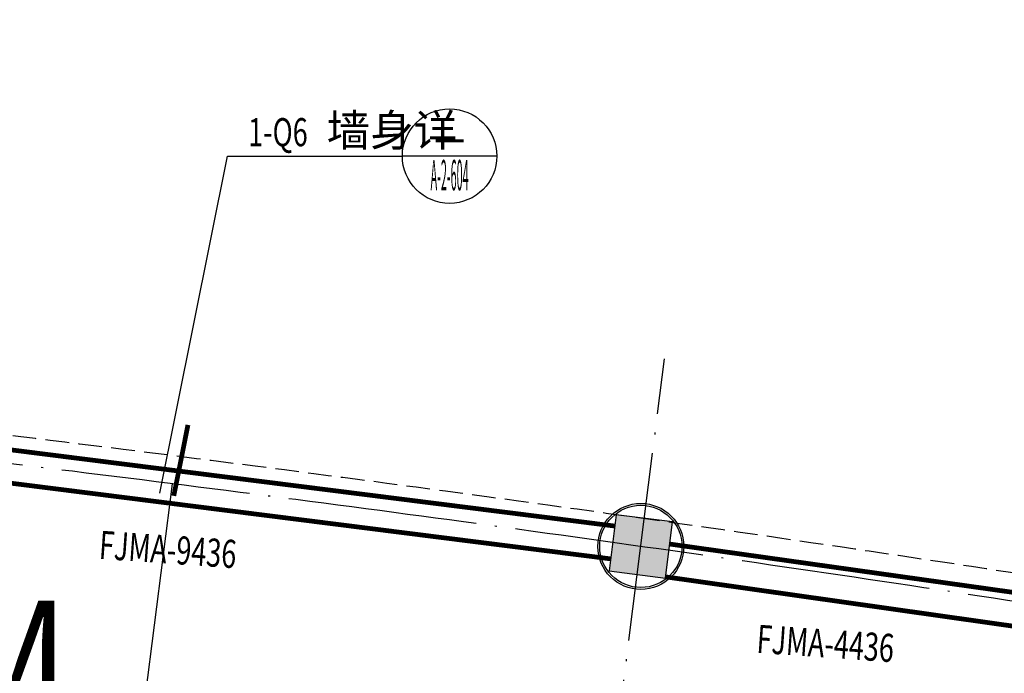
# Model space of a CAD drawing. Extents: x -264866 to 23687250, y 1136942 to 7542190.
# Drawn here: x 11867261 to 11877677, y 3740577 to 3747497 of the extents above; entities that cross this region are included whole.
import ezdxf
from ezdxf.enums import TextEntityAlignment as Align

# ---------------------------------------------------------------- set-up
doc = ezdxf.new("R2010")
doc.units = 0
doc.header["$LTSCALE"] = 1000
doc.header["$PDMODE"] = 2
doc.header["$PDSIZE"] = 200
doc.linetypes.add('DASH', pattern=[0.35, 0.25, -0.1])
doc.linetypes.add('DOTE', pattern=[2.42, 2, -0.2, 0.02, -0.2])
doc.layers.get('0').update_dxf_attribs({"linetype": 'CONTINUOUS'})
doc.layers.get('Defpoints').update_dxf_attribs({"linetype": 'CONTINUOUS'})
for name, color, linetype in [('COLUMN', 6, 'CONTINUOUS'), ('DIM_IDEN', 3, 'CONTINUOUS'), ('DOTE', 14, 'DOTE'), ('PUB_DIM', 3, 'CONTINUOUS'), ('PUB_HATCH', 8, 'CONTINUOUS'), ('PUB_TEXT', 7, 'CONTINUOUS'), ('WALL-MOVE', 6, 'CONTINUOUS'), ('WINDOW', 2, 'CONTINUOUS'), ('门窗编号', 3, 'CONTINUOUS'), ('防火卷帘', 46, 'DASH'), ('面层', 2, 'CONTINUOUS')]:
    doc.layers.add(name, color=color, linetype=linetype)
doc.layers.add('定位线', color=6, linetype='CONTINUOUS', plot=False)
doc.layers.add('消防修改提醒', color=10, linetype='CONTINUOUS', plot=False)
doc.styles.add('_TCH_DIM', font='SIMPLEX', dxfattribs={"bigfont": 'GBCBIG'})
doc.styles.add('_TCH_DIM_T3', font='SIMPLEX', dxfattribs={"width": 0.705882, "bigfont": 'GBCBIG'})
doc.styles.add('_TCH_LABEL', font='COMPLEX', dxfattribs={"bigfont": 'GBCBIG'})
doc.styles.add('HT', font='simhei.ttf')
doc.dimstyles.new('_TCH_ARCH&&100', dxfattribs={"dimtxt": 297.5, "dimasz": 100, "dimexe": 250, "dimexo": 300, "dimgap": 126.25, "dimtad": 1, "dimdec": 0, "dimrnd": 0.5, "dimzin": 0, "dimdsep": 46, "dimtxsty": '_TCH_DIM_T3', "dimblk": 'ARCHTICK', "dimcen": 0.09, "dimclrt": 7, "dimazin": 2, "dimtfac": 1, "dimtdec": 0, "dimtix": 1, "dimtmove": 2, "dimatfit": 3, "dimfxl": 0, "dimtolj": 1, "dimtzin": 0, "dimarcsym": 0})

# ---------------------------------------------------------------- blocks, each defined once
blk = doc.blocks.new('A$C1B302316')
at = {"layer": 'PUB_HATCH', "linetype": 'ByBlock'}
blk.add_hatch(color=256, dxfattribs=at).paths.add_polyline_path([(137845.1, 335700.7), (138440.3, 335625.5), (138515.5, 336220.8), (137920.3, 336296)])
at = {"layer": 'COLUMN', "linetype": 'ByBlock'}
for p, q in [((137920.3, 336296), (137845.1, 335700.7)), ((138515.5, 336220.8), (137920.3, 336296)), ((138440.3, 335625.5), (138515.5, 336220.8)), ((137845.1, 335700.7), (138440.3, 335625.5))]:
    blk.add_line(p, q, dxfattribs=at)
at = {"layer": 'DOTE'}
blk.add_line((133504.7, 298950.4, 0), (138431, 337945.2, 0), dxfattribs=at)
for radius, start, end in [(339300, 78.165922, 103.919923), (334800, 78.154572, 103.919922)]:
    blk.add_arc((90697.5, -0.4, 0), radius, start, end, dxfattribs=at)
at = {"layer": '定位线'}
blk.add_line((90697.5, 0, 0), (133224.4, 336624.3, 0), dxfattribs=at)
at = {"layer": '面层', "linetype": 'ByBlock', "ltscale": 0.5}
for radius in [455, 435]:
    blk.add_circle((138180.3, 335960.8, 0), radius, dxfattribs=at)
blk = doc.blocks.new('索引')
at = {"layer": 'DIM_IDEN', "linetype": 'ByBlock'}
for p, q in [((11868743, 3742485), (11869458, 3746052)), ((11869458, 3746052), (11871309, 3746052)), ((11872309, 3746052), (11871309, 3746052))]:
    blk.add_line(p, q, dxfattribs=at)
at = {"layer": 'DIM_IDEN', "linetype": 'ByBlock', "const_width": 50}
blk.add_lwpolyline([(11868891, 3742456), (11869041, 3743207)], dxfattribs=at)
at = {"layer": 'DIM_IDEN', "linetype": 'ByBlock'}
blk.add_circle((11871809, 3746052), 500, dxfattribs=at)
at = {"layer": 'PUB_TEXT', "linetype": 'ByBlock', "style": '_TCH_LABEL', "width": 0.705882}
blk.add_text('1-Q6', height=297.5, dxfattribs=at).set_placement((11869678, 3746157))
at = {"layer": 'PUB_TEXT', "linetype": 'ByBlock', "style": '_TCH_LABEL'}
blk.add_text('墙身详', height=337.6, dxfattribs=at).set_placement((11870508, 3746157))
for s, width, p, p2 in [('-', 1.458333, (11871608, 3746092), (11872010, 3746092)), ('A-2-604', 0.176174, (11871608, 3745690), (11872010, 3745690))]:
    blk.add_text(s, height=322, dxfattribs=dict(at, width=width)).set_placement(p, p2, align=Align.FIT)
blk = doc.blocks.new('_ArchTick')
at = {"color": 0, "linetype": 'ByBlock', "const_width": 0.4}
blk.add_lwpolyline([(-0.5, -0.5), (0.5, 0.5)], dxfattribs=at)
blk = doc.blocks.new('*D2994')
at = {"layer": 'Defpoints', "color": 0, "linetype": 'ByBlock'}
for p in [(11867588, 3739569), (11863389, 3739042), (11867457, 3738528)]:
    blk.add_point(p, dxfattribs=at)
at = {"layer": 'PUB_DIM', "color": 0, "linetype": 'ByBlock', "lineweight": -2}
for p, q in [((11863427, 3739340), (11863552, 3740331)), ((11863521, 3740083), (11867588, 3739569)), ((11867495, 3738826), (11867620, 3739817))]:
    blk.add_line(p, q, dxfattribs=at)
at = {"layer": 'PUB_DIM', "color": 0, "linetype": 'ByBlock', "lineweight": -2, "xscale": 100, "yscale": 100, "zscale": 100}
for p, rotation in [((11863521, 3740083), 172.7997735928019), ((11867588, 3739569), 352.7997735928019)]:
    blk.add_blockref('_ArchTick', p, dxfattribs=dict(at, rotation=rotation))
at = {"layer": 'PUB_DIM', "color": 7, "linetype": 'ByBlock', "insert": (11865599, 3740177), "char_height": 297.5, "attachment_point": 5, "rotation": 352.7998, "style": '_TCH_DIM_T3'}
blk.add_mtext('\\A1;4100 [104139]', dxfattribs=at)

msp = doc.modelspace()

# ---------------------------------------------------------------- linework, layer by layer
at = {"layer": 'WINDOW', "linetype": 'DASH', "elevation": 0, "flags": 128}
msp.add_lwpolyline([(11878874.9, 3741468.5, 0.0294436), (11839099.5, 3745315.7), (11839099.5, 3754457.6), (11877349.3, 3754459.3, -0.4142264), (11882249.5, 3749559.3), (11882249.5, 3744445)], format="xyb", dxfattribs=at)
at = {"layer": '防火卷帘', "linetype": 'DASH', "const_width": 50}
for points in [[(11864231.2, 3743313.6), (11873557.3, 3742136)], [(11864187.4, 3742966.3), (11873513.4, 3741788.8)], [(11878498.1, 3741331.7), (11874138.9, 3741945.6)], [(11878453.6, 3740979.6), (11874089.9, 3741599)]]:
    msp.add_lwpolyline(points, dxfattribs=at)

# ---------------------------------------------------------------- block references
at = {"linetype": 'ByBlock'}
msp.add_blockref('索引', (0, 0), dxfattribs=at)
at = {"layer": 'WALL-MOVE'}
msp.add_blockref('A$C1B302316', (11735652, 3405959.8), dxfattribs=at)

# ---------------------------------------------------------------- texts
at = {"layer": '消防修改提醒', "style": 'HT'}
msp.add_text('32.4M', height=1126.58, dxfattribs=at).set_placement((11863549, 3740218.3, 0))
at = {"layer": '门窗编号', "linetype": 'ByBlock', "style": '_TCH_DIM', "width": 0.705882}
for s, p in [('FJMA-9436', (11868093.1, 3741790.8)), ('FJMA-4436', (11875050.2, 3740795.7))]:
    msp.add_text(s, height=297.5, rotation=355.99588, dxfattribs=at).set_placement(p)

# ---------------------------------------------------------------- dimensions: what is measured, and where the dimension line sits
at = {"layer": 'PUB_DIM', "linetype": 'ByBlock'}
dim = msp.add_aligned_dim(p1=(11863389.3, 3739042.3), p2=(11867456.9, 3738528.4), distance=1049.3, dimstyle='_TCH_ARCH&&100', dxfattribs=at)
dim.commit()
dim.dimension.update_dxf_attribs({"geometry": '*D2994', "text_midpoint": (11865598.8, 3740176.5)})

doc.saveas('drawing.dxf')
